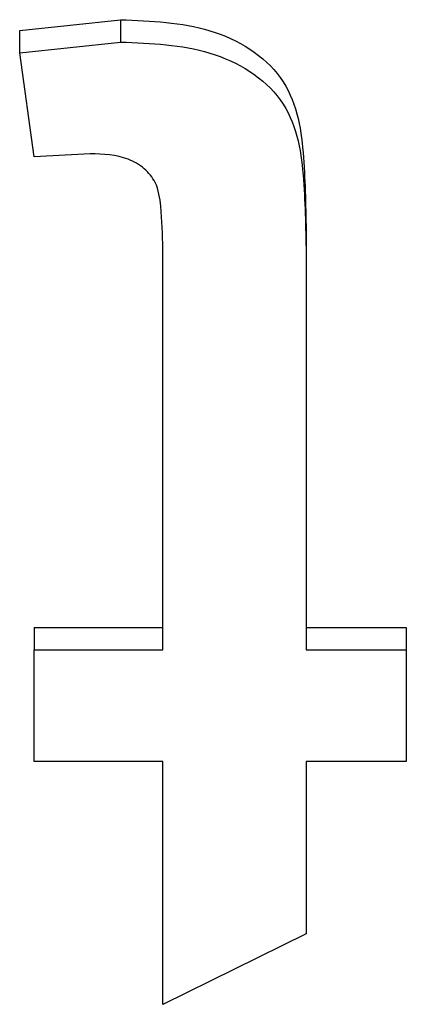
# Model space of a CAD drawing. Units: millimetres. Extents: x 1 to 209, y 1 to 296.
# Drawn here: x 117 to 117, y 108 to 108 of the extents above; entities that cross this region are included whole.
import ezdxf

# ---------------------------------------------------------------- set-up
doc = ezdxf.new("R2010")
doc.units = ezdxf.units.MM

msp = doc.modelspace()

# ---------------------------------------------------------------- linework, layer by layer
at = {"color": 7, "linetype": 'Continuous', "lineweight": 25}
for p, q in [((117.0276, 108.29944), (117.04014, 108.30077)), ((117.04014, 108.30077), (117.04014, 108.29799)), ((117.0276, 108.29667), (117.0276, 108.29944)), ((117.0276, 108.29667), (117.04014, 108.29799)), ((117.02938, 108.28373), (117.0276, 108.29667)), ((117.03636, 108.28411), (117.02938, 108.28373)), ((117.06321, 108.27453), (117.06321, 108.27175)), ((117.0454, 108.22243), (117.0454, 108.27231)), ((117.06321, 108.27175), (117.06321, 108.22243)), ((117.02938, 108.22521), (117.0454, 108.22521)), ((117.02938, 108.22521), (117.02938, 108.22243)), ((117.06321, 108.22521), (117.07567, 108.22521)), ((117.07567, 108.22521), (117.07567, 108.22243)), ((117.02938, 108.20855), (117.02938, 108.22243)), ((117.02938, 108.22243), (117.0454, 108.22243)), ((117.06321, 108.22243), (117.07567, 108.22243)), ((117.07567, 108.22243), (117.07567, 108.20855)), ((117.0454, 108.20855), (117.02938, 108.20855)), ((117.0454, 108.17838), (117.0454, 108.20855)), ((117.07567, 108.20855), (117.06321, 108.20855)), ((117.06321, 108.20855), (117.06321, 108.18716)), ((117.06321, 108.18716), (117.0454, 108.17838))]:
    msp.add_line(p, q, dxfattribs=at)
for points, knots in [([(117.04014, 108.30077), (117.04393, 108.30062), (117.04963, 108.30039), (117.05638, 108.29734), (117.06034, 108.29375), (117.0623, 108.2891), (117.06308, 108.28264), (117.06316, 108.27778), (117.06321, 108.27453)], [0, 0, 0, 0, 0.249621, 0.375608, 0.499528, 0.624132, 0.749411, 1, 1, 1, 1]), ([(117.04014, 108.29799), (117.04393, 108.29784), (117.04963, 108.29761), (117.05638, 108.29456), (117.06034, 108.29097), (117.0623, 108.28632), (117.06308, 108.27987), (117.06316, 108.275), (117.06321, 108.27175)], [0, 0, 0, 0, 0.2496207, 0.3756082, 0.4995276, 0.624132, 0.7494105, 1, 1, 1, 1]), ([(117.0454, 108.27231), (117.04536, 108.27406), (117.04529, 108.27682), (117.04479, 108.28032), (117.04318, 108.28235), (117.04045, 108.28395), (117.03799, 108.28405), (117.03636, 108.28411)], [0, 0, 0, 0, 0.3185232, 0.5000319, 0.6244916, 0.7508843, 1, 1, 1, 1])]:
    msp.add_open_spline(points, degree=3, knots=knots, dxfattribs=at)

doc.saveas('drawing.dxf')
